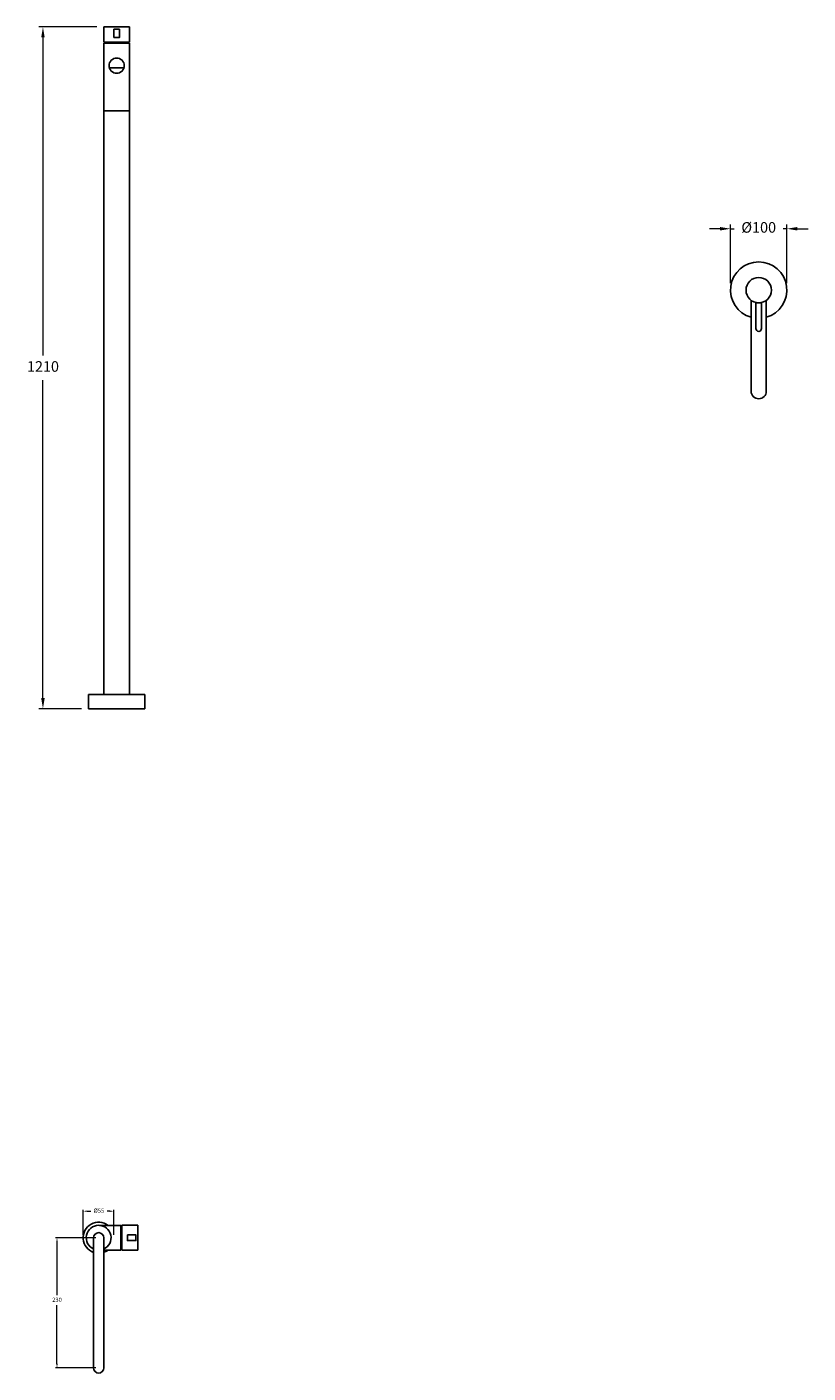
# Model space of a CAD drawing. Units: millimetres. Extents: x 3749 to 6917, y -105 to 3020.
# Drawn here: x 5533 to 6917, y 582 to 2968 of the extents above; entities that cross this region are included whole.
import ezdxf

# ---------------------------------------------------------------- set-up
doc = ezdxf.new("R2010")
doc.units = ezdxf.units.MM
doc.styles.get("Standard").update_dxf_attribs({"font": 'arial.ttf'})
doc.dimstyles.new('200', dxfattribs={"dimtxt": 5, "dimasz": 5, "dimexe": 1.25, "dimexo": 5, "dimgap": 1, "dimtad": 0, "dimtih": 1, "dimtoh": 1, "dimtxsty": 'Standard', "dimcen": 0, "dimclrd": 256, "dimclre": 256, "dimadec": 0, "dimazin": 0, "dimtfac": 1, "dimtmove": 0, "dimatfit": 3, "dimfxl": 1, "dimlwd": 9, "dimlwe": 9, "dimarcsym": 0})

# ---------------------------------------------------------------- blocks, each defined once
blk = doc.blocks.new('*D43')
at = {"lineweight": 9, "transparency": 16777216}
for p, q in [((5632.5, 827.1), (5632.5, 871.6)), ((5640, 869.1), (5645.8, 869.1)), ((5679.5, 869.1), (5674.8, 869.1)), ((5687, 827), (5687, 871.6))]:
    blk.add_line(p, q, dxfattribs=at)
at = {"transparency": 16777216}
for points in [[(5640, 870.3), (5640, 867.8), (5632.5, 869.1)], [(5679.5, 870.3), (5679.5, 867.8), (5687, 869.1)]]:
    blk.add_solid(points, dxfattribs=at)
at = {"layer": 'Defpoints', "color": 0, "transparency": 16777216}
for p in [(5632.5, 869.1), (5632.5, 822.1), (5687, 822)]:
    blk.add_point(p, dxfattribs=at)
at = {"color": 0, "transparency": 16777216, "insert": (5660.3, 869.1), "char_height": 7.5, "attachment_point": 5}
blk.add_mtext('%%C55', dxfattribs=at)
blk = doc.blocks.new('*D46')
at = {"lineweight": 9, "transparency": 16777216}
for p, q in [((5656.9, 2968), (5553.7, 2968)), ((5561.2, 2949.3), (5561.2, 2385.9)), ((5561.2, 1778.4), (5561.2, 2341.8)), ((5629.4, 1759.6), (5553.7, 1759.6))]:
    blk.add_line(p, q, dxfattribs=at)
at = {"transparency": 16777216}
for points in [[(5558.1, 2949.3), (5564.3, 2949.3), (5561.2, 2968)], [(5558.1, 1778.4), (5564.3, 1778.4), (5561.2, 1759.6)]]:
    blk.add_solid(points, dxfattribs=at)
at = {"layer": 'Defpoints', "color": 0, "transparency": 16777216}
for p in [(5669.4, 2968), (5561.2, 1759.6), (5641.9, 1759.6)]:
    blk.add_point(p, dxfattribs=at)
at = {"color": 0, "transparency": 16777216, "insert": (5561.2, 2363.8), "char_height": 18.75, "attachment_point": 5}
blk.add_mtext('1210', dxfattribs=at)
blk = doc.blocks.new('*D47')
at = {"lineweight": 9, "transparency": 16777216}
for p, q in [((6760.9, 2610.3), (6742.2, 2610.3)), ((6779.7, 2514), (6779.7, 2617.8)), ((6779.7, 2610.3), (6786.3, 2610.3)), ((6879.7, 2610.3), (6873.1, 2610.3)), ((6879.7, 2514), (6879.7, 2617.8)), ((6898.4, 2610.3), (6917.2, 2610.3))]:
    blk.add_line(p, q, dxfattribs=at)
at = {"transparency": 16777216}
for points in [[(6760.9, 2613.5), (6760.9, 2607.2), (6779.7, 2610.3)], [(6898.4, 2613.5), (6898.4, 2607.2), (6879.7, 2610.3)]]:
    blk.add_solid(points, dxfattribs=at)
at = {"layer": 'Defpoints', "color": 0, "transparency": 16777216}
for p in [(6779.7, 2610.3), (6779.7, 2501.5), (6879.7, 2501.5)]:
    blk.add_point(p, dxfattribs=at)
at = {"color": 0, "transparency": 16777216, "insert": (6829.7, 2610.3), "char_height": 18.75, "attachment_point": 5}
blk.add_mtext('%%C100', dxfattribs=at)
blk = doc.blocks.new('*D50')
at = {"lineweight": 9, "transparency": 16777216}
for p, q in [((5655, 822.1), (5583.6, 822.1)), ((5586.1, 814.6), (5586.1, 720)), ((5586.1, 598.7), (5586.1, 702.3)), ((5655, 591.2), (5583.6, 591.2))]:
    blk.add_line(p, q, dxfattribs=at)
at = {"transparency": 16777216}
for points in [[(5584.9, 814.6), (5587.4, 814.6), (5586.1, 822.1)], [(5584.9, 598.7), (5587.4, 598.7), (5586.1, 591.2)]]:
    blk.add_solid(points, dxfattribs=at)
at = {"layer": 'Defpoints', "color": 0, "transparency": 16777216}
for p in [(5660, 822.1), (5586.1, 591.2), (5660, 591.2)]:
    blk.add_point(p, dxfattribs=at)
at = {"color": 0, "transparency": 16777216, "insert": (5586.1, 711.1), "char_height": 7.5, "attachment_point": 5}
blk.add_mtext('230', dxfattribs=at)

msp = doc.modelspace()

# ---------------------------------------------------------------- linework, layer by layer
for p, q in [((5714.357, 2968.046), (5669.357, 2968.046)), ((5669.357, 2968.046), (5669.357, 2950.046)), ((5669.357, 2941.046), (5669.357, 2968.046)), ((5714.357, 2941.046), (5714.357, 2968.046)), ((5669.357, 2941.046), (5669.357, 2949.046)), ((5714.357, 2941.046), (5669.357, 2941.046)), ((5669.357, 2941.046), (5691.357, 2941.046)), ((5669.357, 1784.606), (5669.357, 2939.046)), ((5669.357, 2939.046), (5714.357, 2939.046)), ((5669.357, 2939.046), (5714.357, 2939.046)), ((5671.357, 2941.046), (5671.357, 2939.046)), ((5712.357, 2941.046), (5712.357, 2939.046)), ((5714.357, 2941.046), (5714.357, 2949.046)), ((5714.357, 2939.046), (5714.357, 2912.862)), ((5714.357, 2939.046), (5714.357, 1784.606)), ((5704.818, 2895.585), (5678.896, 2895.585)), ((5714.357, 2819.606), (5669.357, 2819.606)), ((6816.192, 2483.5), (6816.192, 2322.5)), ((6843.192, 2483.5), (6843.192, 2322.5)), ((5641.857, 1759.606), (5641.857, 1784.606)), ((5741.857, 1784.606), (5641.857, 1784.606)), ((5741.857, 1784.606), (5741.857, 1759.606)), ((5741.857, 1759.606), (5641.857, 1759.606)), ((5661.443, 844.027), (5698.961, 844.027)), ((5698.961, 844.077), (5698.961, 801.077)), ((5698.961, 801.402), (5698.961, 844.077)), ((5698.961, 844.077), (5698.961, 800.077)), ((5698.961, 844.027), (5698.961, 800.127)), ((5700.861, 844.077), (5710.521, 844.077)), ((5700.861, 844.077), (5729.521, 844.077)), ((5700.861, 844.077), (5700.861, 823.837)), ((5700.861, 800.077), (5700.861, 844.077)), ((5729.521, 800.077), (5729.521, 844.077)), ((5650.961, 822.077), (5650.961, 591.181)), ((5668.961, 822.077), (5668.961, 591.181)), ((5668.961, 800.127), (5698.961, 800.127)), ((5700.861, 800.077), (5710.521, 800.077)), ((5700.861, 800.077), (5729.521, 800.077)), ((5711.421, 800.077), (5729.521, 800.077)), ((5720.471, 800.077), (5711.421, 800.077))]:
    msp.add_line(p, q)
for points in [[(5686.857, 2949.046), (5686.857, 2964.046), (5696.857, 2964.046), (5696.857, 2949.046)], [(5711.021, 827.077), (5726.021, 827.077), (5726.021, 817.077), (5711.021, 817.077)]]:
    msp.add_lwpolyline(points, close=True)
msp.add_lwpolyline([(6824.692, 2433.437), (6824.692, 2479), (6834.692, 2479), (6834.692, 2433.437, -1)], format="xyb", close=True)
for centre, radius in [((5691.857, 2899.362), 13.5), ((6829.692, 2501.5), 22.5)]:
    msp.add_circle(centre, radius)
for centre, radius, start, end in [((6829.692, 2501.5), 50, 285.664267, 254.335733), ((6829.692, 2322.5), 13.5, 180, 0), ((5659.961, 822.077), 27.5, 52.956828, 250.896676), ((5659.961, 822.077), 22, 294.14774, 245.85226), ((5698.961, 819.627), 22, 85.045556, 90), ((5659.961, 822.077), 9, 0, 180), ((5659.961, 822.077), 27.5, 289.103324, 307.043172), ((5698.961, 824.527), 22, 270, 274.954444), ((5659.961, 591.181), 9, 180, 0)]:
    msp.add_arc(centre, radius, start, end)

# ---------------------------------------------------------------- dimensions: what is measured, and where the dimension line sits
at = {"color": 7}
dim = msp.add_linear_dim(base=(5561.196, 1759.606), p1=(5669.357, 2968.046), p2=(5641.857, 1759.606), angle=90, text='1210', dimstyle='200', override={"dimtxt": 18.75, "dimasz": 18.75, "dimexe": 7.5, "dimexo": 12.5, "dimgap": 12.5, "dimarcsym": 1}, dxfattribs=at)
dim.commit()
dim.dimension.update_dxf_attribs({"geometry": '*D46', "text_midpoint": (5561.196, 2363.826)})
for base, p1, p2, angle, text, override, picture, middle, dimtype in [((6779.692, 2610.344), (6879.692, 2501.5), (6779.692, 2501.5), 180, '%%C<>', {"dimtxt": 18.75, "dimasz": 18.75, "dimexe": 7.5, "dimexo": 12.5, "dimgap": 12.5, "dimarcsym": 1}, '*D47', (6829.692, 2610.344), 161), ((5586.119, 591.181), (5659.961, 822.077), (5659.961, 591.181), 270, '230', {"dimtxt": 7.5, "dimasz": 7.5, "dimexe": 2.5, "dimgap": 5, "dimarcsym": 1}, '*D50', (5586.119, 711.147), 160)]:
    dim = msp.add_linear_dim(base=base, p1=p1, p2=p2, angle=angle, text=text, dimstyle='200', override=override, dxfattribs=at)
    dim.commit()
    dim.dimension.update_dxf_attribs({"geometry": picture, "text_midpoint": middle, "dimtype": dimtype})
dim = msp.add_linear_dim(base=(5632.461, 869.05), p1=(5686.961, 822.004), p2=(5632.461, 822.077), angle=180, text='%%C55', dimstyle='200', override={"dimtxt": 7.5, "dimasz": 7.5, "dimexe": 2.5, "dimgap": 5, "dimarcsym": 1})
dim.commit()
dim.dimension.update_dxf_attribs({"geometry": '*D43', "text_midpoint": (5660.277, 869.05), "dimtype": 160})

doc.saveas('drawing.dxf')
